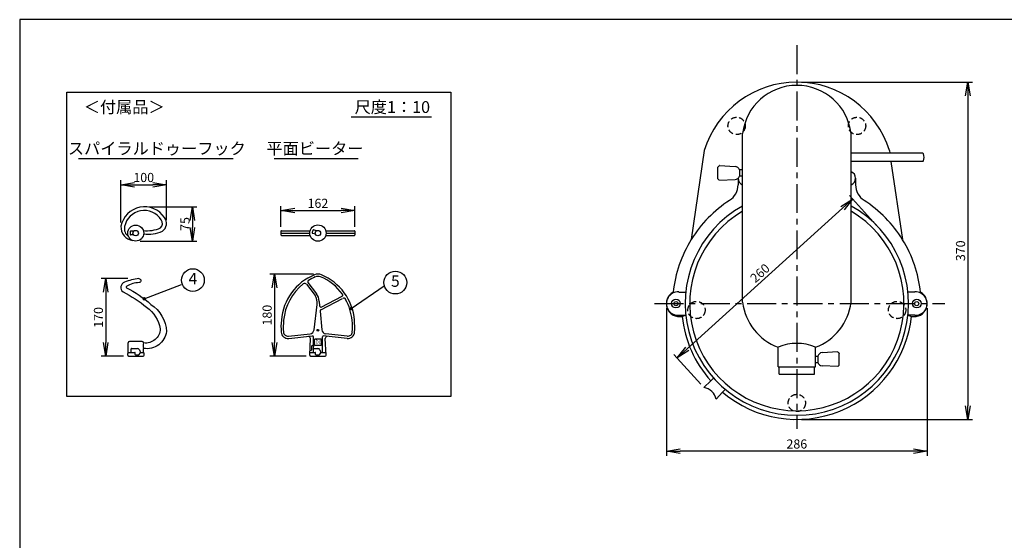
# Model space of a CAD drawing. Extents: x 115 to 2025, y 0 to 1377.
# Drawn here: x 115 to 1195, y 806 to 1377 of the extents above; entities that cross this region are included whole.
import ezdxf
from ezdxf.enums import TextEntityAlignment as Align

# ---------------------------------------------------------------- set-up
doc = ezdxf.new("R2010")
doc.units = 0
doc.header["$PDMODE"] = 3
doc.linetypes.add('CENTER', pattern=[50.8, 31.75, -6.35, 6.35, -6.35])
doc.linetypes.add('HIDDEN', pattern=[9.525, 6.35, -3.175])
doc.layers.get('0').update_dxf_attribs({"linetype": 'CONTINUOUS'})
doc.layers.get('DEFPOINTS').update_dxf_attribs({"linetype": 'CONTINUOUS'})
for name, color, linetype in [('DANMEN', 7, 'CONTINUOUS'), ('KIKI-2D2', 7, 'CONTINUOUS'), ('SIYOU', 7, 'CONTINUOUS'), ('SUNPOU', 7, 'CONTINUOUS'), ('WAKU', 7, 'CONTINUOUS')]:
    doc.layers.add(name, color=color, linetype=linetype)
doc.styles.add('BIGFONT', font='romans', dxfattribs={"bigfont": 'bigfont'})
doc.styles.add('DIM', font='MS Gothic.ttf', dxfattribs={"width": 0.75})
doc.styles.get("Standard").update_dxf_attribs({"font": 'romans.shx', "bigfont": 'extfont.shx'})
doc.dimstyles.get("Standard").update_dxf_attribs({"dimscale": 5, "dimtxt": 2, "dimasz": 3, "dimexe": 1, "dimexo": 1, "dimgap": 0.6, "dimtad": 3, "dimdec": 0, "dimzin": 0, "dimdsep": 46, "dimtxsty": 'STANDARD', "dimblk1": 'OPEN', "dimblk2": 'OPEN', "dimsah": 1, "dimcen": 1.5, "dimadec": 0, "dimazin": 0, "dimtfac": 1, "dimtdec": 0, "dimtmove": 0, "dimatfit": 0, "dimldrblk": 'DOTSMALL', "dimfxl": 1, "dimtvp": 1, "dimtolj": 1, "dimtzin": 0, "dimarcsym": 0})
doc.dimstyles.new('STANDARD$0', dxfattribs={"dimscale": 5, "dimtxt": 2, "dimasz": 3, "dimexe": 1, "dimexo": 1, "dimgap": 0.6, "dimtad": 3, "dimdec": 0, "dimzin": 0, "dimdsep": 46, "dimtxsty": 'STANDARD', "dimblk1": 'OPEN', "dimblk2": 'OPEN', "dimsah": 1, "dimcen": 1.5, "dimadec": 0, "dimazin": 0, "dimtfac": 1, "dimtdec": 0, "dimtmove": 0, "dimatfit": 0, "dimldrblk": 'DOTSMALL', "dimfxl": 1, "dimtvp": 1, "dimtolj": 1, "dimtzin": 0, "dimarcsym": 0})

# ---------------------------------------------------------------- blocks, each defined once
blk = doc.blocks.new('_OPEN')
at = {"color": 0, "linetype": 'ByBlock'}
for p, q in [((-1, 0.167), (0, 0)), ((0, 0), (-1, -0.167)), ((0, 0), (-1, 0))]:
    blk.add_line(p, q, dxfattribs=at)
blk = doc.blocks.new('*D2')
at = {"layer": 'DEFPOINTS', "color": 0}
for p in [(967.1, 1308.2), (967.1, 938.2), (1154.6, 938.2)]:
    blk.add_point(p, dxfattribs=at)
at = {"layer": 'SUNPOU', "color": 0, "lineweight": -2}
for p, q in [((972.1, 1308.2), (1159.6, 1308.2)), ((1154.6, 1293.2), (1154.6, 953.2)), ((972.1, 938.2), (1159.6, 938.2))]:
    blk.add_line(p, q, dxfattribs=at)
at = {"layer": 'SUNPOU', "color": 0, "lineweight": -2, "xscale": 15, "yscale": 15, "zscale": 15}
for p, rotation in [((1154.6, 1308.2), 90), ((1154.6, 938.2), 270)]:
    blk.add_blockref('_OPEN', p, dxfattribs=dict(at, rotation=rotation))
at = {"layer": 'SUNPOU', "color": 0, "insert": (1146.6, 1123.2), "char_height": 10, "attachment_point": 5, "rotation": 90}
blk.add_mtext('\\A1;370', dxfattribs=at)
blk = doc.blocks.new('_DotSmall')
at = {"color": 0, "linetype": 'ByBlock', "const_width": 0.5}
blk.add_lwpolyline([(-0.0625, 0, 1), (0.0625, 0, 1)], format="xyb", close=True, dxfattribs=at)
blk = doc.blocks.new('*D3')
at = {"layer": 'DEFPOINTS', "color": 0}
for p in [(824.1, 1065.2), (1110.1, 1065.2), (824.1, 903.2)]:
    blk.add_point(p, dxfattribs=at)
at = {"layer": 'SUNPOU', "color": 0, "lineweight": -2}
for p, q in [((824.1, 1060.2), (824.1, 898.2)), ((1110.1, 1060.2), (1110.1, 898.2)), ((1095.1, 903.2), (839.1, 903.2))]:
    blk.add_line(p, q, dxfattribs=at)
at = {"layer": 'SUNPOU', "color": 0, "lineweight": -2, "xscale": 15, "yscale": 15, "zscale": 15, "rotation": 180}
blk.add_blockref('_OPEN', (824.1, 903.2), dxfattribs=at)
at = {"layer": 'SUNPOU', "color": 0, "lineweight": -2, "xscale": 15, "yscale": 15, "zscale": 15}
blk.add_blockref('_OPEN', (1110.1, 903.2), dxfattribs=at)
at = {"layer": 'SUNPOU', "color": 0, "insert": (967.1, 911.2), "char_height": 10, "attachment_point": 5}
blk.add_mtext('\\A1;286', dxfattribs=at)
blk = doc.blocks.new('*D29')
at = {"layer": 'DEFPOINTS', "color": 0}
for p in [(276, 1195.6), (226, 1149.1), (276, 1152.3)]:
    blk.add_point(p, dxfattribs=at)
at = {"layer": 'SUNPOU', "color": 0, "lineweight": -2}
for p, q in [((226, 1154.1), (226, 1200.6)), ((276, 1157.3), (276, 1200.6)), ((241, 1195.6), (261, 1195.6))]:
    blk.add_line(p, q, dxfattribs=at)
at = {"layer": 'SUNPOU', "color": 0, "lineweight": -2, "xscale": 15, "yscale": 15, "zscale": 15, "rotation": 180}
blk.add_blockref('_OPEN', (226, 1195.6), dxfattribs=at)
at = {"layer": 'SUNPOU', "color": 0, "lineweight": -2, "xscale": 15, "yscale": 15, "zscale": 15}
blk.add_blockref('_OPEN', (276, 1195.6), dxfattribs=at)
at = {"layer": 'SUNPOU', "color": 0, "insert": (251, 1203.6), "char_height": 10, "attachment_point": 5}
blk.add_mtext('\\A1;100', dxfattribs=at)
blk = doc.blocks.new('*D30')
at = {"layer": 'DEFPOINTS', "color": 0}
for p in [(238.6, 1092.6), (209.3, 1007.6), (233.9, 1007.6)]:
    blk.add_point(p, dxfattribs=at)
at = {"layer": 'SUNPOU', "color": 0, "lineweight": -2}
for p, q in [((233.6, 1092.6), (204.3, 1092.6)), ((209.3, 1077.6), (209.3, 1022.6)), ((228.9, 1007.6), (204.3, 1007.6))]:
    blk.add_line(p, q, dxfattribs=at)
at = {"layer": 'SUNPOU', "color": 0, "lineweight": -2, "xscale": 15, "yscale": 15, "zscale": 15}
for p, rotation in [((209.3, 1092.6), 90), ((209.3, 1007.6), 270)]:
    blk.add_blockref('_OPEN', p, dxfattribs=dict(at, rotation=rotation))
at = {"layer": 'SUNPOU', "color": 0, "insert": (201.3, 1050.1), "char_height": 10, "attachment_point": 5, "rotation": 90}
blk.add_mtext('\\A1;170', dxfattribs=at)
blk = doc.blocks.new('*D31')
at = {"layer": 'DEFPOINTS', "color": 0}
for p in [(252, 1171.4), (242.2, 1133.8), (304.3, 1133.8)]:
    blk.add_point(p, dxfattribs=at)
at = {"layer": 'SUNPOU', "color": 0, "lineweight": -2}
for p, q in [((257, 1171.4), (309.3, 1171.4)), ((304.3, 1156.4), (304.3, 1148.8)), ((247.2, 1133.8), (309.3, 1133.8))]:
    blk.add_line(p, q, dxfattribs=at)
at = {"layer": 'SUNPOU', "color": 0, "lineweight": -2, "xscale": 15, "yscale": 15, "zscale": 15}
for p, rotation in [((304.3, 1171.4), 90), ((304.3, 1133.8), 270)]:
    blk.add_blockref('_OPEN', p, dxfattribs=dict(at, rotation=rotation))
at = {"layer": 'SUNPOU', "color": 0, "insert": (296.3, 1152.6), "char_height": 10, "attachment_point": 5, "rotation": 90}
blk.add_mtext('\\A1;75', dxfattribs=at)
blk = doc.blocks.new('*D32')
at = {"layer": 'DEFPOINTS', "color": 0}
for p in [(442, 1097.6), (394.3, 1007.6), (434, 1007.6)]:
    blk.add_point(p, dxfattribs=at)
at = {"layer": 'SUNPOU', "color": 0, "lineweight": -2}
for p, q in [((437, 1097.6), (389.3, 1097.6)), ((394.3, 1082.6), (394.3, 1022.6)), ((429, 1007.6), (389.3, 1007.6))]:
    blk.add_line(p, q, dxfattribs=at)
at = {"layer": 'SUNPOU', "color": 0, "lineweight": -2, "xscale": 15, "yscale": 15, "zscale": 15}
for p, rotation in [((394.3, 1097.6), 90), ((394.3, 1007.6), 270)]:
    blk.add_blockref('_OPEN', p, dxfattribs=dict(at, rotation=rotation))
at = {"layer": 'SUNPOU', "color": 0, "insert": (386.3, 1052.6), "char_height": 10, "attachment_point": 5, "rotation": 90}
blk.add_mtext('\\A1;180', dxfattribs=at)
blk = doc.blocks.new('*D33')
at = {"layer": 'DEFPOINTS', "color": 0}
for p in [(482.5, 1167.3), (401.5, 1144.6), (482.5, 1144.6)]:
    blk.add_point(p, dxfattribs=at)
at = {"layer": 'SUNPOU', "color": 0, "lineweight": -2}
for p, q in [((401.5, 1149.6), (401.5, 1172.3)), ((416.5, 1167.3), (467.5, 1167.3)), ((482.5, 1149.6), (482.5, 1172.3))]:
    blk.add_line(p, q, dxfattribs=at)
at = {"layer": 'SUNPOU', "color": 0, "lineweight": -2, "xscale": 15, "yscale": 15, "zscale": 15, "rotation": 180}
blk.add_blockref('_OPEN', (401.5, 1167.3), dxfattribs=at)
at = {"layer": 'SUNPOU', "color": 0, "lineweight": -2, "xscale": 15, "yscale": 15, "zscale": 15}
blk.add_blockref('_OPEN', (482.5, 1167.3), dxfattribs=at)
at = {"layer": 'SUNPOU', "color": 0, "insert": (442, 1175.3), "char_height": 10, "attachment_point": 5}
blk.add_mtext('\\A1;162', dxfattribs=at)
blk = doc.blocks.new('*D36')
at = {"layer": 'DEFPOINTS', "color": 0}
for p in [(1028.3, 1180), (1057.9, 1147.4), (865.3, 973)]:
    blk.add_point(p, dxfattribs=at)
at = {"layer": 'SUNPOU', "color": 0, "lineweight": -2}
for p, q in [((1054.5, 1151.1), (1025, 1183.7)), ((846.9, 1015.7), (1017.2, 1169.9)), ((861.9, 976.7), (832.4, 1009.3))]:
    blk.add_line(p, q, dxfattribs=at)
at = {"layer": 'SUNPOU', "color": 0, "lineweight": -2, "xscale": 15, "yscale": 15, "zscale": 15}
for p, rotation in [((1028.3, 1180), 42.16620761696295), ((835.8, 1005.6), 222.1662076169629)]:
    blk.add_blockref('_OPEN', p, dxfattribs=dict(at, rotation=rotation))
at = {"layer": 'SUNPOU', "color": 0, "insert": (926.7, 1098.7), "char_height": 10, "attachment_point": 5, "rotation": 42.1662}
blk.add_mtext('\\A1;260', dxfattribs=at)

msp = doc.modelspace()

# ---------------------------------------------------------------- linework, layer by layer
at = {"color": 2}
for p, q in [((907.6, 1212.1), (904.1, 1212.1)), ((904.1, 1212.1), (904.1, 1205.1)), ((907.6, 1205.1), (904.1, 1205.1)), ((239.9, 1144.6), (236.4, 1144.6)), ((401.5, 1144.6), (401.5, 1140.6)), ((402, 1145.1), (433.3, 1145.1)), ((440.4, 1145.1), (437.1, 1146.2)), ((450.6, 1145.1), (482, 1145.1)), ((482.5, 1144.6), (482.5, 1140.6)), ((239.9, 1140.6), (236.4, 1140.6)), ((402, 1142.6), (433, 1142.6)), ((402, 1140.1), (433.3, 1140.1)), ((439.2, 1141.3), (435.9, 1142.3)), ((450.6, 1140.1), (482, 1140.1)), ((451, 1142.6), (482, 1142.6)), ((429.5, 1086.4), (438.8, 1074)), ((431.1, 1088.5), (440.3, 1076.1)), ((445.3, 1058.5), (469.1, 1070.9)), ((445.6, 1061.5), (468.4, 1073.3)), ((437.8, 1036.5), (441.1, 1064.3)), ((443.4, 1067.7), (443.8, 1062.8)), ((444.5, 1057.1), (446.2, 1036.5)), ((409.7, 1029.5), (433.4, 1032.1)), ((410, 1027), (436.1, 1029.9)), ((433, 1008.6), (433.8, 1026.8)), ((437, 1018.4), (437, 1028.9)), ((447, 1011.5), (447, 1028.9)), ((474, 1027), (447.8, 1029.9)), ((451, 1008.6), (450.1, 1026.8)), ((474.2, 1029.5), (450.6, 1032.1)), ((233.9, 1011.4), (233.9, 1022.1)), ((249.4, 1023.6), (235.4, 1023.6)), ((237.2, 1012.1), (237.2, 1015.6)), ((237.7, 1016.1), (244.1, 1016.1)), ((250.9, 1011.4), (250.9, 1016.1)), ((437, 1012.1), (437, 1015.6)), ((437.5, 1016.1), (441.9, 1016.1)), ((233.4, 1008.6), (233.4, 1010.6)), ((234.4, 1011.6), (241.2, 1011.6)), ((234.4, 1007.6), (250.4, 1007.6)), ((241.7, 1009.5), (241.7, 1011.1)), ((242.2, 1009), (245.4, 1009)), ((245.8, 1009.2), (247.3, 1011.3)), ((246.2, 1014.6), (247.4, 1011.7)), ((247.4, 1011.5), (250.4, 1011.6)), ((251.4, 1008.6), (251.4, 1010.6)), ((433.1, 1011.6), (439, 1011.6)), ((434, 1007.6), (450, 1007.6)), ((439.5, 1009.5), (439.5, 1011.1)), ((440, 1009), (443.2, 1009)), ((443.6, 1009.2), (445.1, 1011.3)), ((444, 1014.6), (445.2, 1011.7)), ((445.3, 1011.5), (451, 1011.6)), ((987.6, 1007.7), (990, 1007.7)), ((990, 1007.7), (990, 1000.7)), ((987.6, 1000.7), (990, 1000.7)), ((872.7, 980.4), (875.8, 983.5)), ((885.6, 967.9), (888.6, 971.1))]:
    msp.add_line(p, q, dxfattribs=at)
for points in [[(250.9, 1141.9, 0.158899), (271.5, 1144.8, 0.434333), (273.8, 1159.6, 0.670334), (226, 1150.2, 0.389243), (239, 1134.4)], [(250.4, 1145.4, 0.134051), (269.5, 1148.3, 0.389568), (270.2, 1157.1, 0.676153), (230, 1149.7, 0.306186), (234.3, 1138.8, 0.382519)], [(245.7, 1092.6, 0.078637), (230, 1088.6, 0.596035), (228.3, 1078.2, -0.04411), (254.2, 1061.3, -0.197624), (269.1, 1037.5, -0.446759), (250.9, 1022.1, -0.362503)], [(245.7, 1092.6, -0.955563), (245.9, 1088.3, 0.124331), (232.4, 1084.4, 0.486613), (232, 1082.7, -0.065035), (258.9, 1064.4, -0.236131), (276, 1034.6, -0.428892), (250.9, 1016.1, -5.303661)], [(437.1, 1018.3), (435.7, 1019.2, 0.394751), (435.1, 1018.6, 0.015946), (434.8, 1014.6, -0.164516), (434.4, 1013.3)]]:
    msp.add_lwpolyline(points, format="xyb", dxfattribs=at)
msp.add_lwpolyline([(444.7, 1019.1), (439.2, 1019.1, -0.414214), (438.2, 1020.1), (438.2, 1025.6, -0.414214), (439.2, 1026.6), (444.7, 1026.6, -0.414214), (445.7, 1025.6), (445.7, 1020.1, -0.414214)], format="xyb", close=True, dxfattribs=at)
for centre, radius in [((242.2, 1142.6), 8.75), ((242.2, 1142.6), 3), ((442, 1142.6), 9), ((442, 1142.6), 3), ((442, 1036), 0.938)]:
    msp.add_circle(centre, radius, dxfattribs=at)
for centre, radius, start, end in [((898.9, 1210.3), 5.54, 18.8967, 85.1141), ((898.9, 1206.9), 5.54, 274.8859, 341.1032), ((967.1, 1065.2), 122.5, 119.0593, 60.9407), ((967.1, 1065.2), 117.5, 120.4232, 59.5768), ((242.2, 1142.6), 6.25, 163.0427, 196.9573), ((236.4, 1144.3), 0.25, 90, 163.0427), ((402, 1144.6), 0.5, 90, 180), ((442, 1142.6), 6.25, 145.7599, 179.6744), ((437, 1145.9), 0.25, 72.7172, 145.7599), ((482, 1144.6), 0.5, 360, 90), ((236.4, 1140.8), 0.25, 196.9573, 270), ((402, 1140.6), 0.5, 180, 270), ((436, 1142.6), 0.25, 179.6744, 252.7172), ((482, 1140.6), 0.5, 270, 0), ((461, 1042.1), 59.3, 112.6215, 175.1738), ((432.3, 1089.4), 1.5, 121.291, 216.79), ((461, 1042.1), 56.8, 112.6215, 121.291), ((442, 1087.6), 10, 67.7655, 112.2345), ((442, 1087.6), 7.5, 67.7655, 112.2345), ((423.5, 1042.9), 55.9, 35.7531, 67.6316), ((423, 1042.1), 59.3, 4.8204, 67.3843), ((461, 1042.1), 56.8, 128.0587, 175.1738), ((427.5, 1084.9), 2.5, 36.79, 128.0587), ((427, 1066.1), 14.2, 352.8546, 33.728), ((427.5, 1066.5), 16, 4.2907, 36.79), ((467.7, 1074.6), 1.5, 297.3385, 35.7531), ((470.3, 1068.7), 2.5, 28.9014, 117.3385), ((417.7, 1040.4), 62.1, 5.9267, 28.2939), ((445.1, 1062.7), 1.28, 176.0324, 295.2378), ((445.9, 1057.2), 1.5, 117.3385, 185.0043), ((474.4, 1039.1), 72.9, 173.7305, 184.1939), ((474.4, 1039.1), 70.4, 173.7305, 184.1939), ((432.8, 1037.1), 5, 276.3549, 353.2679), ((451.1, 1037.1), 5, 186.7321, 263.6451), ((409.5, 1039.1), 70.4, 355.8061, 6.2695), ((409.5, 1039.1), 72.9, 355.8061, 6.2695), ((409.1, 1034.5), 7.5, 185.0362, 276.3549), ((409.1, 1034.5), 5, 185.0362, 276.3549), ((431.3, 1026.8), 2.5, 0, 81.8699), ((436, 1028.9), 1, 0, 81.8699), ((448, 1028.9), 1, 98.1301, 180), ((452.6, 1026.8), 2.5, 98.1301, 180), ((474.8, 1034.5), 7.5, 263.6451, 354.9638), ((474.8, 1034.5), 5, 263.6451, 354.9638), ((235.4, 1022.1), 1.5, 90, 180), ((237.7, 1015.6), 0.5, 90, 180), ((244.2, 1013.9), 2.14, 17.7574, 92.5352), ((249.4, 1022.1), 1.5, 0, 90), ((260.4, 1019.1), 9.96, 162.462, 197.538), ((444.5, 1015.9), 7.66, 163.8338, 183.1118), ((437.5, 1015.6), 0.5, 90, 180), ((442, 1013.9), 2.14, 17.7574, 92.5352), ((234.4, 1010.6), 1, 90, 180), ((234.4, 1008.6), 1, 180, 270), ((237.7, 1012.1), 0.5, 180, 270), ((241.2, 1011.1), 0.5, 0, 90), ((242.2, 1009.5), 0.5, 180, 270), ((245.4, 1009.5), 0.5, 270, 326.3099), ((246.9, 1011.6), 0.5, 326.3099, 12.5288), ((250.4, 1010.6), 1, 0, 90.829), ((250.4, 1008.6), 1, 270, 0), ((434, 1008.6), 1, 180, 270), ((437.5, 1012.1), 0.5, 180, 270), ((439, 1011.1), 0.5, 0, 90), ((440, 1009.5), 0.5, 180, 270), ((443.2, 1009.5), 0.5, 270, 326.3099), ((444.7, 1011.6), 0.5, 326.3099, 12.5288), ((450, 1008.6), 1, 270, 0), ((995.2, 1005.9), 5.54, 94.8859, 161.1033), ((995.2, 1002.5), 5.54, 198.8968, 265.1141)]:
    msp.add_arc(centre, radius, start, end, dxfattribs=at)
at = {"layer": 'DANMEN', "color": 1, "linetype": 'CENTER'}
for p, q in [((967.1, 1348.8), (967.1, 927.9)), ((811, 1065.2), (1129.3, 1065.2))]:
    msp.add_line(p, q, dxfattribs=at)
at = {"layer": 'DANMEN', "color": 4, "linetype": 'HIDDEN'}
for centre in [(901.1, 1260.2), (1033.1, 1260.2), (857.1, 1058.2), (1077.1, 1058.2), (967.1, 956.2)]:
    msp.add_circle(centre, 9.5, dxfattribs=at)
at = {"layer": 'KIKI-2D2', "color": 2}
for p, q in [((907.6, 1066.7), (907.6, 1251.7)), ((1026.6, 1066.7), (1026.6, 1251.7)), ((1068.9, 1230.2), (1026.6, 1230.2)), ((1070.4, 1221.2), (1026.6, 1221.2)), ((881.7, 1216.2), (880.6, 1215.1)), ((880.6, 1202.2), (880.6, 1214.9)), ((882.2, 1216.6), (899.4, 1215.8)), ((881.7, 1200.9), (880.6, 1202)), ((882.2, 1200.6), (899.4, 1201.3)), ((902.6, 1202.7), (902.6, 1195.4)), ((1031.6, 1202.7), (1031.6, 1195.4)), ((837.7, 1077.9), (845.2, 1077.9)), ((1096.5, 1077.9), (1088.9, 1077.9)), ((837.7, 1052.4), (845.2, 1052.4)), ((1096.5, 1052.4), (1088.9, 1052.4)), ((946.6, 995.7), (946.6, 1017.6)), ((987.6, 995.7), (987.6, 1017.6)), ((1011.9, 1012.2), (994.8, 1011.4)), ((1012.4, 1011.8), (1013.5, 1010.7)), ((1013.6, 997.8), (1013.6, 1010.6)), ((946.6, 995.7), (967.1, 995.7)), ((947.6, 987.7), (947.6, 995.7)), ((967.1, 995.7), (987.6, 995.7)), ((986.6, 987.7), (986.6, 995.7)), ((1011.9, 996.2), (994.8, 997)), ((1012.4, 996.6), (1013.5, 997.6)), ((947.6, 987.7), (986.6, 987.7))]:
    msp.add_line(p, q, dxfattribs=at)
at = {"layer": 'KIKI-2D2', "color": 3}
for p, q in [((865.6, 1233.2), (851.2, 1135.7)), ((1068.6, 1233.2), (1069, 1230.2)), ((1105.1, 1230.2), (1068.9, 1230.2)), ((1070.3, 1221.2), (1082.9, 1135.7)), ((1105.1, 1221.2), (1070.5, 1221.2)), ((872.7, 980.4), (865.3, 973)), ((885.6, 967.9), (878.5, 960.2))]:
    msp.add_line(p, q, dxfattribs=at)
at = {"layer": 'KIKI-2D2', "color": 2}
for centre, radius in [((834.6, 1065.2), 4.75), ((1098.6, 1065.2), 4.75), ((834.6, 1065.2), 2.25), ((1098.6, 1065.2), 2.25)]:
    msp.add_circle(centre, radius, dxfattribs=at)
at = {"layer": 'KIKI-2D2', "color": 3}
for centre, radius, start, end in [((967.1, 1202), 106.2, 17.0774, 162.9226), ((1105.1, 1229.2), 1, 15.4178, 90), ((1105.1, 1222.2), 1, 270, 344.5822), ((1092.4, 1225.7), 14.2, 344.5822, 15.4178), ((967.1, 1063.9), 136.2, 148.2349, 174.1815), ((967.1, 1063.9), 136.2, 5.8185, 31.6503), ((838.4, 1065.2), 14.3, 118.6484, 281.693), ((1095.7, 1065.2), 14.3, 258.307, 61.3516), ((967.1, 1064.7), 126.5, 186.1381, 221.7547), ((967.1, 1064.7), 126.5, 229.9378, 353.8619), ((863.2, 957.6), 15.6, 9.9017, 82.1995)]:
    msp.add_arc(centre, radius, start, end, dxfattribs=at)
at = {"layer": 'KIKI-2D2', "color": 2}
for centre, radius, start, end in [((967.1, 1244.8), 59.9, 6.6124, 173.3876), ((1023.9, 1202.7), 7.69, 290.4625, 69.5375), ((910.3, 1202.7), 7.69, 179.7783, 249.5375), ((882.6, 1195.4), 20, 302.7381, 0), ((1051.6, 1195.4), 20, 180, 237.2619), ((967.1, 1063.9), 136.2, 122.7381, 148.2349), ((967.1, 1063.9), 136.2, 31.6503, 57.2619), ((836.8, 1065.2), 12.8, 86.3037, 273.6963), ((1097.3, 1065.2), 12.8, 266.3037, 93.6963), ((968.1, 1074.4), 61, 187.3033, 249.3374), ((966, 1074.4), 61, 290.6626, 352.6967), ((838.4, 1065.2), 14.3, 281.693, 297.064), ((1095.7, 1065.2), 14.3, 242.936, 258.307), ((967.1, 967.1), 54.5, 67.9181, 112.0819)]:
    msp.add_arc(centre, radius, start, end, dxfattribs=at)
for points in [[(880.6, 1215.1), (880.6, 1215.1), (880.6, 1215), (880.6, 1214.9)], [(882, 1216.5), (881.9, 1216.4), (881.8, 1216.3), (881.7, 1216.2)], [(882, 1216.5), (882, 1216.5), (882, 1216.5), (882, 1216.5)], [(882, 1216.5), (882, 1216.5), (882, 1216.5), (882, 1216.5)], [(882.1, 1216.5), (882.1, 1216.5), (882.1, 1216.5), (882, 1216.5)], [(882.1, 1216.6), (882.1, 1216.5), (882.1, 1216.5), (882.1, 1216.5)], [(882.1, 1216.6), (882.1, 1216.6), (882.1, 1216.6), (882.1, 1216.6)], [(882.2, 1216.6), (882.1, 1216.6), (882.1, 1216.6), (882.1, 1216.6)], [(882.1, 1216.5), (882.1, 1216.5), (882.1, 1216.5), (882.1, 1216.5)], [(882.2, 1216.6), (882.2, 1216.6), (882.2, 1216.6), (882.2, 1216.6)], [(882.2, 1216.6), (882.2, 1216.6), (882.2, 1216.6), (882.2, 1216.6)], [(880.6, 1202), (880.6, 1202.1), (880.6, 1202.1), (880.6, 1202.2)], [(882, 1200.6), (881.9, 1200.7), (881.8, 1200.8), (881.7, 1200.9)], [(1011.9, 1012.2), (1011.9, 1012.2), (1012, 1012.2), (1012, 1012.2)], [(1012, 1012.2), (1012, 1012.2), (1012, 1012.2), (1012, 1012.1)], [(1012, 1012.2), (1012, 1012.2), (1012, 1012.2), (1012, 1012.2)], [(1012, 1012.2), (1012, 1012.2), (1012, 1012.2), (1012, 1012.2)], [(1012, 1012.2), (1012, 1012.2), (1012, 1012.2), (1012, 1012.2)], [(1012, 1012.2), (1012, 1012.2), (1012, 1012.2), (1012, 1012.2)], [(1012, 1012.1), (1012.1, 1012.1), (1012.1, 1012.1), (1012.1, 1012.1)], [(1012.1, 1012.1), (1012.2, 1012), (1012.3, 1011.9), (1012.4, 1011.8)], [(1012.1, 1012.1), (1012.1, 1012.1), (1012.1, 1012.1), (1012.1, 1012.1)], [(1012.1, 1012.1), (1012.1, 1012.1), (1012.1, 1012.1), (1012.1, 1012.1)], [(1013.5, 1010.7), (1013.5, 1010.7), (1013.6, 1010.6), (1013.6, 1010.6)], [(1012.1, 996.3), (1012.2, 996.4), (1012.3, 996.5), (1012.4, 996.6)], [(1013.5, 997.6), (1013.5, 997.7), (1013.6, 997.7), (1013.6, 997.8)]]:
    msp.add_open_spline(points, degree=3, dxfattribs=at)
at = {"layer": 'SIYOU', "color": 1}
for p, q in [((478.4, 1270), (566.6, 1270)), ((179.5, 1224.5), (349, 1224.5)), ((394, 1224.5), (486.2, 1224.5))]:
    msp.add_line(p, q, dxfattribs=at)
at = {"layer": 'SIYOU'}
msp.add_lwpolyline([(166.7, 1297.2), (587.6, 1297.2), (587.6, 963.3), (166.7, 963.3)], close=True, dxfattribs=at)
at = {"layer": 'SUNPOU'}
for centre in [(304.9, 1091), (526.9, 1088.3)]:
    msp.add_circle(centre, 12.5, dxfattribs=at)
at = {"layer": 'WAKU', "color": 6}
for p, q in [((2025, 1376.8), (115, 1376.8)), ((115, 1376.8), (115, 0))]:
    msp.add_line(p, q, dxfattribs=at)

# ---------------------------------------------------------------- texts
at = {"color": 2, "style": 'DIM'}
msp.add_text('7QT', height=3.5, rotation=180, dxfattribs=at).set_placement((445.5, 1021.4), align=Align.TOP_LEFT)
at = {"layer": 'SIYOU', "color": 1}
for s, p in [('＜付属品＞', (229.6, 1279.2)), ('尺度1：10', (523.6, 1279.2)), ('スパイラルドゥーフック', (265.4, 1233.7)), ('平面ビーター', (438.7, 1233.7))]:
    msp.add_text(s, height=13, dxfattribs=at).set_placement(p, align=Align.MIDDLE)
at = {"layer": 'SUNPOU', "style": 'BIGFONT'}
for s, p in [('4', (304.9, 1091)), ('5', (526.9, 1088.3))]:
    msp.add_text(s, height=12.5, dxfattribs=at).set_placement(p, align=Align.MIDDLE)

# ---------------------------------------------------------------- dimensions: what is measured, and where the dimension line sits
at = {"layer": 'SUNPOU'}
dim = msp.add_linear_dim(base=(1154.6, 938.2), p1=(967.1, 1308.2), p2=(967.1, 938.2), angle=270, dimstyle='STANDARD', dxfattribs=at)
dim.commit()
dim.dimension.update_dxf_attribs({"geometry": '*D2', "text_midpoint": (1146.6, 1123.2)})
for base, p1, p2, text, picture, middle in [((276, 1195.6), (226, 1149.1), (276, 1152.3), '100', '*D29', (251, 1203.6)), ((482.5, 1167.3), (401.5, 1144.6), (482.5, 1144.6), '162', '*D33', (442, 1175.3))]:
    dim = msp.add_linear_dim(base=base, p1=p1, p2=p2, text=text, dimstyle='STANDARD', dxfattribs=at)
    dim.commit()
    dim.dimension.update_dxf_attribs({"geometry": picture, "text_midpoint": middle})
dim = msp.add_aligned_dim(p1=(865.3, 973), p2=(1057.9, 1147.4), distance=44, dimstyle='STANDARD$0', dxfattribs=at)
dim.commit()
dim.dimension.update_dxf_attribs({"geometry": '*D36', "text_midpoint": (926.7, 1098.7)})
for base, p1, p2, text, picture, middle in [((304.3, 1133.8), (252, 1171.4), (242.2, 1133.8), '75', '*D31', (296.3, 1152.6)), ((209.3, 1007.6), (238.6, 1092.6), (233.9, 1007.6), '170', '*D30', (201.3, 1050.1)), ((394.3, 1007.6), (442, 1097.6), (434, 1007.6), '180', '*D32', (386.3, 1052.6))]:
    dim = msp.add_linear_dim(base=base, p1=p1, p2=p2, angle=90, text=text, dimstyle='STANDARD', dxfattribs=at)
    dim.commit()
    dim.dimension.update_dxf_attribs({"geometry": picture, "text_midpoint": middle})
dim = msp.add_linear_dim(base=(824.1, 903.2), p1=(1110.1, 1065.2), p2=(824.1, 1065.2), dimstyle='STANDARD', override={"dimtmove": 0}, dxfattribs=at)
dim.commit()
dim.dimension.update_dxf_attribs({"geometry": '*D3', "text_midpoint": (967.1, 903.2), "dimtype": 160})

# ---------------------------------------------------------------- leaders
for points in [[(251.5, 1070.5), (292.3, 1086.1)], [(478.5, 1059.8), (514.8, 1084.9)]]:
    msp.add_leader(points, dimstyle='STANDARD', override={"dimldrblk": 'DotSmall'}, dxfattribs=at)

doc.saveas('drawing.dxf')
